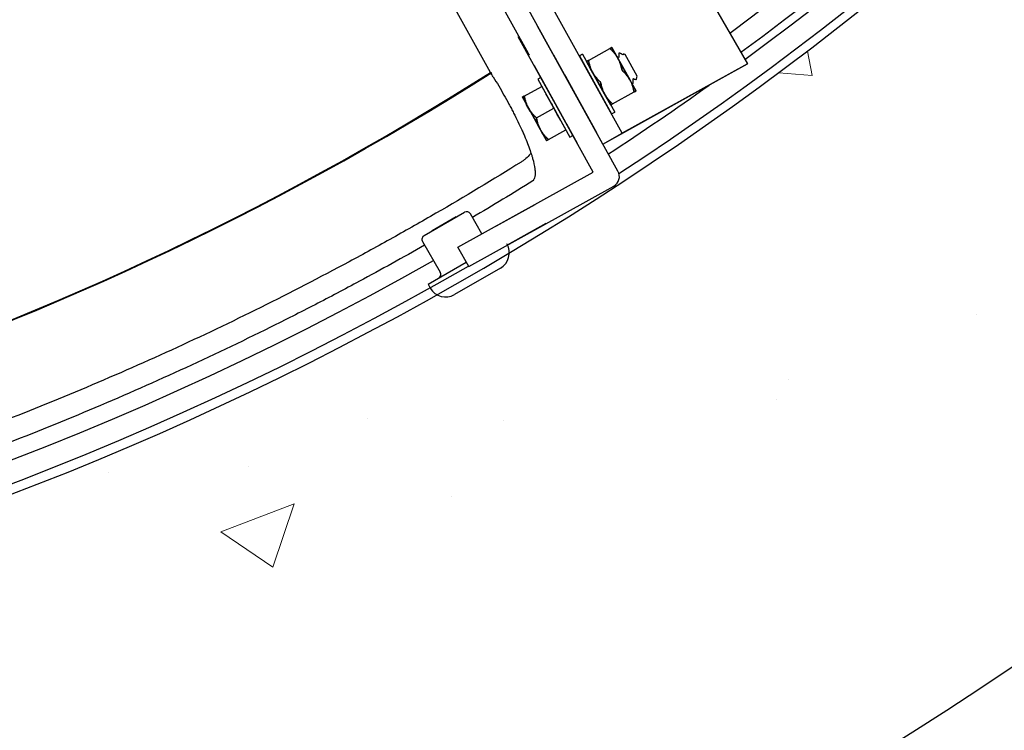
# Model space of a CAD drawing. Extents: x 10213 to 33304, y 19070 to 33214.
# Drawn here: x 13900 to 14183, y 24572 to 24777 of the extents above; entities that cross this region are included whole.
import ezdxf

# ---------------------------------------------------------------- set-up
doc = ezdxf.new("R2010")
doc.units = 0
doc.header["$LTSCALE"] = 150
doc.header["$MEASUREMENT"] = 0
doc.layers.get('0').update_dxf_attribs({"linetype": 'CONTINUOUS'})
doc.layers.add('CCP-Text', color=52, linetype='CONTINUOUS', lineweight=25)
doc.layers.add('HATCH', color=8, linetype='CONTINUOUS', lineweight=9)
doc.styles.add('SWISSL', font='swissl.ttf')
doc.dimstyles.get("Standard").update_dxf_attribs({"dimscale": 25, "dimtxt": 2.5, "dimasz": 3, "dimexe": 0.6, "dimexo": 1.5, "dimgap": 1, "dimtad": 0, "dimtih": 1, "dimtoh": 1, "dimdec": 4, "dimrnd": 1, "dimzin": 12, "dimdsep": 46, "dimtxsty": 'SWISSL', "dimcen": 0.09, "dimclrt": 256, "dimadec": 0, "dimazin": 0, "dimtfac": 1, "dimtdec": 4, "dimtofl": 0, "dimtmove": 0, "dimatfit": 3, "dimfxl": 1, "dimtolj": 1, "dimtzin": 0, "dimarcsym": 0})

# ---------------------------------------------------------------- blocks, each defined once
blk = doc.blocks.new('*X39')
at = {"color": 0}
for p, q in [((5366.93, 5271.49), (5366.93, 5271.49)), ((5298.38, 5224.14), (5291.34, 5222.84)), ((5297.55, 5214.6), (5298.38, 5224.13)), ((5385.8, 5217.44), (5385.8, 5217.44)), ((5391.34, 5213.83), (5391.34, 5213.83)), ((5397.37, 5135.54), (5397.37, 5135.54)), ((5419.33, 5120.55), (5419.33, 5120.55)), ((5396.96, 5096.53), (5396.96, 5096.53)), ((5429.45, 5054.33), (5421.38, 5075.33)), ((5439.51, 5069.26), (5421.39, 5075.34)), ((5429.45, 5054.33), (5439.51, 5069.25)), ((5410.54, 5062.3), (5410.54, 5062.3)), ((5412.32, 5021.92), (5412.32, 5021.92))]:
    blk.add_line(p, q, dxfattribs=at)

msp = doc.modelspace()

# ---------------------------------------------------------------- linework, layer by layer
at = {"color": 7, "linetype": 'Continuous', "lineweight": 25}
for p, q in [((14035.3, 24761.38), (13629.62, 25494.92)), ((13643.44, 25494.92), (14046.08, 24766.88)), ((14067.61, 24740.81), (13649.6, 25494.92)), ((14073.16, 24743.89), (13656.86, 25494.92)), ((13687.04, 25494.92), (14109.12, 24763.82)), ((14067.61, 24740.81), (13796.69, 25229.54)), ((14071.92, 24733.03), (14048.83, 24774.68)), ((14064.82, 24732.73), (14043.27, 24771.61)), ((14056.52, 24760.8), (14053.46, 24766.33)), ((14056.52, 24760.8), (14053.46, 24766.33)), ((14061.73, 24766.59), (14060.85, 24766.1)), ((14061.73, 24766.59), (14060.85, 24766.1)), ((14061.73, 24766.59), (14070.97, 24749.93)), ((14061.73, 24766.59), (14070.97, 24749.93)), ((14063.45, 24764.82), (14069.62, 24768.24)), ((14071.91, 24765.43), (14070.18, 24768.55)), ((14070.18, 24768.55), (14071.91, 24765.43)), ((14070.18, 24768.55), (14071.91, 24765.43)), ((14071.91, 24765.43), (14070.18, 24768.55)), ((14075.95, 24758.14), (14071.33, 24766.47)), ((14075.95, 24758.14), (14071.33, 24766.47)), ((14072.33, 24767.02), (14072.16, 24766.93)), ((14072.33, 24767.02), (14072.16, 24766.93)), ((14073.53, 24766.51), (14073.35, 24766.41)), ((14073.53, 24766.51), (14073.35, 24766.41)), ((14073.52, 24766.65), (14073.51, 24766.47)), ((14073.52, 24766.65), (14073.51, 24766.47)), ((14073.95, 24766.56), (14073.54, 24766.68)), ((14073.95, 24766.56), (14073.54, 24766.68)), ((14077.41, 24760.31), (14073.95, 24766.56)), ((14077.41, 24760.31), (14073.95, 24766.56)), ((14060.85, 24766.1), (14070.08, 24749.44)), ((14060.85, 24766.1), (14070.08, 24749.44)), ((14064.62, 24761.39), (14062.89, 24764.51)), ((14062.89, 24764.51), (14064.62, 24761.39)), ((14062.89, 24764.51), (14064.62, 24761.39)), ((14064.62, 24761.39), (14062.89, 24764.51)), ((14075.37, 24759.18), (14071.91, 24765.43)), ((14071.91, 24765.43), (14075.37, 24759.18)), ((14071.91, 24765.43), (14075.37, 24759.18)), ((14075.37, 24759.18), (14071.91, 24765.43)), ((14072.14, 24765.74), (14071.96, 24765.64)), ((14072.14, 24765.74), (14071.96, 24765.64)), ((14109.12, 24763.82), (14073.16, 24743.89)), ((14103.56, 24760.74), (14109.12, 24763.82)), ((14050.97, 24757.72), (14047.91, 24763.25)), ((14050.97, 24757.72), (14047.91, 24763.25)), ((14056.52, 24760.8), (14062.68, 24749.69)), ((14062.39, 24763.32), (14068.54, 24752.22)), ((14062.39, 24763.32), (14068.54, 24752.22)), ((14062.96, 24762.28), (14067.96, 24753.26)), ((14062.96, 24762.28), (14067.96, 24753.26)), ((14063.85, 24762.77), (14068.85, 24753.75)), ((14063.85, 24762.77), (14068.85, 24753.75)), ((14064.72, 24761.21), (14064.04, 24762.43)), ((14064.04, 24762.43), (14068.66, 24754.1)), ((14064.72, 24761.21), (14064.04, 24762.43)), ((14064.04, 24762.43), (14068.66, 24754.1)), ((14068.08, 24755.14), (14064.62, 24761.39)), ((14064.62, 24761.39), (14068.08, 24755.14)), ((14068.08, 24755.14), (14064.62, 24761.39)), ((14064.62, 24761.39), (14068.08, 24755.14)), ((14067.61, 24740.81), (14103.56, 24760.74)), ((14075.27, 24759.36), (14073.64, 24762.3)), ((14075.27, 24759.36), (14073.64, 24762.3)), ((14049.74, 24759.94), (14048.85, 24759.45)), ((14049.74, 24759.94), (14048.85, 24759.45)), ((14048.85, 24759.45), (14058.08, 24742.79)), ((14048.85, 24759.45), (14058.08, 24742.79)), ((14049.74, 24759.94), (14058.97, 24743.28)), ((14049.74, 24759.94), (14058.97, 24743.28)), ((14057.13, 24746.61), (14050.97, 24757.72)), ((14056.83, 24760.25), (14062.99, 24749.14)), ((14056.83, 24760.25), (14062.99, 24749.14)), ((14077.11, 24756.06), (14075.37, 24759.18)), ((14077.11, 24756.06), (14075.37, 24759.18)), ((14077.11, 24756.06), (14075.37, 24759.18)), ((14077.11, 24756.06), (14075.37, 24759.18)), ((14075.95, 24758.14), (14076.26, 24758.31)), ((14076.08, 24758.21), (14076.26, 24758.31)), ((14076.28, 24759.5), (14076.45, 24759.59)), ((14076.28, 24759.5), (14076.45, 24759.59)), ((14077.1, 24759.21), (14077.41, 24760.31)), ((14077.1, 24759.21), (14077.41, 24760.31)), ((14045.01, 24754.6), (14050, 24757.37)), ((14050, 24757.37), (14053.47, 24751.12)), ((14050.97, 24755.63), (14055.97, 24746.61)), ((14050.97, 24755.63), (14055.97, 24746.61)), ((14051.86, 24756.12), (14056.86, 24747.1)), ((14051.86, 24756.12), (14056.86, 24747.1)), ((14069.82, 24752.01), (14068.08, 24755.14)), ((14068.08, 24755.14), (14069.82, 24752.01)), ((14068.08, 24755.14), (14069.82, 24752.01)), ((14069.82, 24752.01), (14068.08, 24755.14)), ((14070.37, 24752.32), (14076.55, 24755.75)), ((14044.45, 24754.29), (14046.18, 24751.17)), ((14046.18, 24751.17), (14044.45, 24754.29)), ((14046.18, 24751.17), (14044.45, 24754.29)), ((14044.45, 24754.29), (14046.18, 24751.17)), ((14045.66, 24752.11), (14045.5, 24752.39)), ((14045.66, 24752.11), (14045.5, 24752.39)), ((14045.66, 24752.11), (14045.5, 24752.39)), ((14045.66, 24752.11), (14045.5, 24752.39)), ((14045.55, 24752.3), (14046.57, 24750.46)), ((14046.68, 24750.27), (14045.66, 24752.11)), ((14053.47, 24751.12), (14051.83, 24754.07)), ((14053.47, 24751.12), (14051.83, 24754.07)), ((14046.18, 24751.17), (14049.65, 24744.92)), ((14049.65, 24744.92), (14046.18, 24751.17)), ((14049.65, 24744.92), (14046.18, 24751.17)), ((14046.18, 24751.17), (14049.65, 24744.92)), ((14046.57, 24750.46), (14046.73, 24750.18)), ((14046.57, 24750.46), (14046.73, 24750.18)), ((14046.57, 24750.46), (14046.73, 24750.18)), ((14046.57, 24750.46), (14046.73, 24750.18)), ((14048.47, 24748.35), (14053.47, 24751.12)), ((14053.47, 24751.12), (14056.93, 24744.87)), ((14062.68, 24749.69), (14065.75, 24744.16)), ((14062.68, 24749.69), (14065.75, 24744.16)), ((14070.08, 24749.44), (14070.97, 24749.93)), ((14070.08, 24749.44), (14070.97, 24749.93)), ((14048.02, 24747.85), (14047.81, 24748.23)), ((14047.81, 24748.23), (14048.02, 24747.85)), ((14048.02, 24747.85), (14047.81, 24748.23)), ((14047.81, 24748.23), (14048.02, 24747.85)), ((14048.02, 24747.85), (14047.81, 24748.23)), ((14047.81, 24748.23), (14048.02, 24747.85)), ((14047.81, 24748.23), (14048.02, 24747.85)), ((14048.02, 24747.85), (14047.81, 24748.23)), ((14057.13, 24746.61), (14060.19, 24741.08)), ((14057.13, 24746.61), (14060.19, 24741.08)), ((14049.26, 24745.62), (14049.1, 24745.9)), ((14049.26, 24745.62), (14049.1, 24745.9)), ((14049.26, 24745.62), (14049.1, 24745.9)), ((14049.26, 24745.62), (14049.1, 24745.9)), ((14049.15, 24745.81), (14050.17, 24743.97)), ((14050.28, 24743.78), (14049.26, 24745.62)), ((14051.38, 24741.79), (14049.65, 24744.92)), ((14049.65, 24744.92), (14051.38, 24741.79)), ((14051.38, 24741.79), (14049.65, 24744.92)), ((14049.65, 24744.92), (14051.38, 24741.79)), ((14050.17, 24743.97), (14050.33, 24743.69)), ((14050.17, 24743.97), (14050.33, 24743.69)), ((14050.17, 24743.97), (14050.33, 24743.69)), ((14050.17, 24743.97), (14050.33, 24743.69)), ((14051.94, 24742.1), (14056.93, 24744.87)), ((14067.61, 24740.81), (14073.16, 24743.89)), ((14058.09, 24742.79), (14058.97, 24743.28)), ((14058.09, 24742.79), (14058.97, 24743.28)), ((14025.95, 24711.18), (14064.82, 24732.73)), ((14029.03, 24705.62), (14070.68, 24728.71)), ((14016.25, 24714.54), (14027.8, 24721.21)), ((14037.05, 24717.34), (14048.16, 24723.49)), ((14037.05, 24717.34), (14048.16, 24723.49)), ((14025.46, 24719.86), (14018.59, 24715.89)), ((14032.85, 24715), (14029.53, 24720.74)), ((14051.24, 24717.94), (14040.13, 24711.78)), ((14051.24, 24717.94), (14040.13, 24711.78)), ((14015.78, 24712.8), (14020.86, 24704)), ((14029.03, 24705.62), (14025.95, 24711.18)), ((14017.37, 24700.52), (14028.34, 24706.86)), ((14038.15, 24705.18), (14024.95, 24697.56)), ((14034.99, 24703.36), (14028.11, 24699.39)), ((14017.37, 24700.52), (14018.01, 24699.42))]:
    msp.add_line(p, q, dxfattribs=at)
at = {"ltscale": 50}
msp.add_lwpolyline([(12498.67, 25291.92), (12680.46, 25291.92, 0.797928), (14463.83, 25291.92), (14645.62, 25291.92, -0.828618)], format="xyb", close=True, dxfattribs=at)
at = {"color": 7, "linetype": 'Continuous', "lineweight": 25}
for centre, radius, start, end in [((13573.4, 25494.92), 911.23, 60.79857, 299.99641), ((13573.4, 25494.92), 904.87, 57.17927, 299.4974), ((13573.4, 25494.92), 904.87, 306.2429, 338.71647), ((13573.4, 25494.92), 911.23, 303.18877, 338.7172), ((13573.4, 25494.92), 896.19, 306.30361, 337.89082), ((13573.4, 25494.92), 902.54, 306.2591, 337.89082), ((13573.4, 25494.92), 904.87, 303.2238, 305.44167), ((14069.14, 24731.49), 3.18, 299, 29), ((14069.14, 24731.49), 3.18, 299, 29), ((14028.43, 24720.11), 1.27, 30, 120), ((14016.88, 24713.44), 1.27, 120, 210), ((14035.61, 24709.58), 5.08, 300, 30), ((14019.76, 24703.37), 1.27, 300, 30), ((14022.41, 24701.96), 5.08, 210, 300)]:
    msp.add_arc(centre, radius, start, end, dxfattribs=at)
for centre, start_param in [((13569.31, 25494.92), 4.255393), ((13569.72, 25494.92), 4.255178)]:
    msp.add_ellipse(centre, major_axis=(869.04, 0), ratio=0.999997, start_param=start_param, end_param=5.278336, dxfattribs=at)
for points in [[(14046.08, 24766.88), (14046.17, 24766.71), (14046.27, 24766.54), (14046.37, 24766.37)], [(14072, 24765.63), (14071.9, 24765.69), (14071.8, 24765.75), (14071.7, 24765.81)], [(14072, 24765.63), (14071.9, 24765.69), (14071.8, 24765.75), (14071.7, 24765.81)], [(14036.07, 24760.12), (14035.81, 24760.54), (14035.55, 24760.96), (14035.3, 24761.38)], [(14047.48, 24730.25), (14041.73, 24726.67), (14035.95, 24723.16), (14030.13, 24719.71)]]:
    msp.add_open_spline(points, degree=3, dxfattribs=at)
for points, knots in [([(14069.62, 24768.24), (14069.68, 24768.28), (14069.81, 24768.34), (14069.96, 24768.43), (14070.07, 24768.49), (14070.14, 24768.53), (14070.17, 24768.55), (14070.18, 24768.55), (14070.18, 24768.55)], [0, 0, 0, 0, 0.189643, 0.379267, 0.57072, 0.762153, 0.880983, 1, 1, 1, 1]), ([(14070.18, 24768.55), (14070.17, 24768.55), (14070.16, 24768.54), (14070.09, 24768.5), (14069.98, 24768.44), (14069.83, 24768.36), (14069.69, 24768.28), (14069.62, 24768.24)], [0, 0, 0, 0, 0.193531, 0.387861, 0.584346, 0.781421, 1, 1, 1, 1]), ([(14070.18, 24768.55), (14070.17, 24768.55), (14070.16, 24768.54), (14070.09, 24768.5), (14069.98, 24768.44), (14069.83, 24768.36), (14069.69, 24768.28), (14069.62, 24768.24)], [0, 0, 0, 0, 0.193531, 0.387861, 0.584346, 0.781421, 1, 1, 1, 1]), ([(14069.62, 24768.24), (14069.68, 24768.28), (14069.81, 24768.34), (14069.96, 24768.43), (14070.07, 24768.49), (14070.14, 24768.53), (14070.17, 24768.55), (14070.18, 24768.55), (14070.18, 24768.55)], [0, 0, 0, 0, 0.189462, 0.379266, 0.570407, 0.762153, 0.880983, 1, 1, 1, 1]), ([(14071.91, 24765.43), (14071.87, 24765.5), (14071.69, 24765.82), (14071.34, 24766.35), (14070.82, 24767.02), (14070.25, 24767.65), (14069.83, 24768.04), (14069.62, 24768.24)], [0, 0, 0, 0, 0.070047, 0.299806, 0.530827, 0.765023, 1, 1, 1, 1]), ([(14069.62, 24768.24), (14069.84, 24768.03), (14070.28, 24767.62), (14070.78, 24767.05), (14071.16, 24766.58), (14071.43, 24766.21), (14071.68, 24765.83), (14071.83, 24765.56), (14071.91, 24765.43)], [0, 0, 0, 0, 0.247243, 0.495311, 0.621079, 0.746844, 0.873423, 1, 1, 1, 1]), ([(14071.91, 24765.43), (14071.87, 24765.5), (14071.69, 24765.82), (14071.34, 24766.35), (14070.82, 24767.02), (14070.25, 24767.65), (14069.83, 24768.04), (14069.62, 24768.24)], [0, 0, 0, 0, 0.070047, 0.299806, 0.530827, 0.765023, 1, 1, 1, 1]), ([(14069.62, 24768.24), (14069.84, 24768.03), (14070.28, 24767.62), (14070.78, 24767.05), (14071.16, 24766.58), (14071.43, 24766.21), (14071.68, 24765.83), (14071.83, 24765.56), (14071.91, 24765.43)], [0, 0, 0, 0, 0.247243, 0.495311, 0.621079, 0.746844, 0.873423, 1, 1, 1, 1]), ([(14072.15, 24766.9), (14072.15, 24766.7), (14072.14, 24766.3), (14072.13, 24765.9), (14072.13, 24765.7)], [0, 0, 0, 0, 0.500232, 1, 1, 1, 1]), ([(14072.15, 24766.9), (14072.15, 24766.7), (14072.14, 24766.3), (14072.13, 24765.9), (14072.13, 24765.7)], [0, 0, 0, 0, 0.500232, 1, 1, 1, 1]), ([(14073.39, 24766.4), (14073.22, 24766.5), (14072.9, 24766.7), (14072.57, 24766.89), (14072.42, 24766.98)], [0, 0, 0, 0, 0.530794, 1, 1, 1, 1]), ([(14073.39, 24766.4), (14073.22, 24766.5), (14072.9, 24766.7), (14072.57, 24766.89), (14072.42, 24766.98)], [0, 0, 0, 0, 0.530794, 1, 1, 1, 1]), ([(14062.89, 24764.51), (14062.89, 24764.51), (14062.9, 24764.52), (14062.97, 24764.56), (14063.09, 24764.62), (14063.24, 24764.71), (14063.38, 24764.78), (14063.45, 24764.82)], [0, 0, 0, 0, 0.193531, 0.387861, 0.584346, 0.781421, 1, 1, 1, 1]), ([(14063.45, 24764.82), (14063.39, 24764.79), (14063.26, 24764.72), (14063.11, 24764.63), (14062.99, 24764.57), (14062.93, 24764.53), (14062.89, 24764.51), (14062.89, 24764.51), (14062.89, 24764.51)], [0, 0, 0, 0, 0.189643, 0.379267, 0.57072, 0.762153, 0.880983, 1, 1, 1, 1]), ([(14063.45, 24764.82), (14063.39, 24764.79), (14063.26, 24764.72), (14063.11, 24764.63), (14062.99, 24764.57), (14062.93, 24764.53), (14062.89, 24764.51), (14062.89, 24764.51), (14062.89, 24764.51)], [0, 0, 0, 0, 0.189462, 0.379266, 0.570407, 0.762153, 0.880983, 1, 1, 1, 1]), ([(14062.89, 24764.51), (14062.89, 24764.51), (14062.9, 24764.52), (14062.97, 24764.56), (14063.09, 24764.62), (14063.24, 24764.71), (14063.38, 24764.78), (14063.45, 24764.82)], [0, 0, 0, 0, 0.193531, 0.387861, 0.584346, 0.781421, 1, 1, 1, 1]), ([(14064.62, 24761.39), (14064.58, 24761.46), (14064.41, 24761.78), (14064.14, 24762.36), (14063.85, 24763.16), (14063.62, 24763.98), (14063.5, 24764.54), (14063.45, 24764.82)], [0, 0, 0, 0, 0.070047, 0.299806, 0.530827, 0.765023, 1, 1, 1, 1]), ([(14063.45, 24764.82), (14063.51, 24764.52), (14063.63, 24763.93), (14063.84, 24763.2), (14064.04, 24762.63), (14064.21, 24762.21), (14064.4, 24761.79), (14064.55, 24761.52), (14064.62, 24761.39)], [0, 0, 0, 0, 0.247243, 0.495311, 0.621079, 0.746844, 0.873423, 1, 1, 1, 1]), ([(14064.62, 24761.39), (14064.58, 24761.46), (14064.41, 24761.78), (14064.14, 24762.36), (14063.85, 24763.16), (14063.62, 24763.98), (14063.5, 24764.54), (14063.45, 24764.82)], [0, 0, 0, 0, 0.070047, 0.299806, 0.530827, 0.765023, 1, 1, 1, 1]), ([(14063.45, 24764.82), (14063.51, 24764.52), (14063.63, 24763.93), (14063.84, 24763.2), (14064.04, 24762.63), (14064.21, 24762.21), (14064.4, 24761.79), (14064.55, 24761.52), (14064.62, 24761.39)], [0, 0, 0, 0, 0.247243, 0.495311, 0.621079, 0.746844, 0.873423, 1, 1, 1, 1]), ([(14073.08, 24761.99), (14073.04, 24762.22), (14072.96, 24762.63), (14072.81, 24763.21), (14072.65, 24763.72), (14072.49, 24764.18), (14072.32, 24764.61), (14072.13, 24765.02), (14071.98, 24765.29), (14071.91, 24765.43)], [0, 0, 0, 0, 0.185451, 0.340747, 0.496033, 0.621546, 0.747055, 0.873528, 1, 1, 1, 1]), ([(14071.91, 24765.43), (14071.95, 24765.35), (14072.06, 24765.16), (14072.28, 24764.71), (14072.52, 24764.12), (14072.74, 24763.45), (14072.93, 24762.77), (14073.03, 24762.28), (14073.08, 24761.99)], [0, 0, 0, 0, 0.070044, 0.184855, 0.415246, 0.590132, 0.765034, 1, 1, 1, 1]), ([(14073.08, 24761.99), (14073.04, 24762.22), (14072.96, 24762.63), (14072.81, 24763.21), (14072.65, 24763.72), (14072.49, 24764.18), (14072.32, 24764.61), (14072.13, 24765.02), (14071.98, 24765.29), (14071.91, 24765.43)], [0, 0, 0, 0, 0.185451, 0.340747, 0.496033, 0.621546, 0.747055, 0.873528, 1, 1, 1, 1]), ([(14071.91, 24765.43), (14071.95, 24765.35), (14072.06, 24765.16), (14072.28, 24764.71), (14072.52, 24764.12), (14072.74, 24763.45), (14072.93, 24762.77), (14073.03, 24762.28), (14073.08, 24761.99)], [0, 0, 0, 0, 0.070044, 0.184855, 0.415246, 0.590132, 0.765034, 1, 1, 1, 1]), ([(14066.91, 24758.57), (14066.75, 24758.73), (14066.44, 24759.01), (14066.02, 24759.45), (14065.68, 24759.85), (14065.37, 24760.24), (14065.1, 24760.61), (14064.85, 24760.99), (14064.7, 24761.25), (14064.62, 24761.39)], [0, 0, 0, 0, 0.185451, 0.340747, 0.496033, 0.621546, 0.747055, 0.873528, 1, 1, 1, 1]), ([(14064.62, 24761.39), (14064.66, 24761.31), (14064.77, 24761.12), (14065.04, 24760.69), (14065.4, 24760.18), (14065.86, 24759.64), (14066.34, 24759.11), (14066.7, 24758.77), (14066.91, 24758.57)], [0, 0, 0, 0, 0.070044, 0.184855, 0.415246, 0.590132, 0.765034, 1, 1, 1, 1]), ([(14066.91, 24758.57), (14066.75, 24758.73), (14066.44, 24759.01), (14066.02, 24759.45), (14065.68, 24759.85), (14065.37, 24760.24), (14065.1, 24760.61), (14064.85, 24760.99), (14064.7, 24761.25), (14064.62, 24761.39)], [0, 0, 0, 0, 0.185451, 0.340747, 0.496033, 0.621546, 0.747055, 0.873528, 1, 1, 1, 1]), ([(14064.62, 24761.39), (14064.66, 24761.31), (14064.77, 24761.12), (14065.04, 24760.69), (14065.4, 24760.18), (14065.86, 24759.64), (14066.34, 24759.11), (14066.7, 24758.77), (14066.91, 24758.57)], [0, 0, 0, 0, 0.070044, 0.184855, 0.415246, 0.590132, 0.765034, 1, 1, 1, 1]), ([(14073.08, 24761.99), (14073.25, 24761.84), (14073.55, 24761.55), (14073.97, 24761.12), (14074.32, 24760.72), (14074.63, 24760.33), (14074.89, 24759.96), (14075.15, 24759.58), (14075.3, 24759.31), (14075.37, 24759.18)], [0, 0, 0, 0, 0.185451, 0.340747, 0.496033, 0.621546, 0.747055, 0.873528, 1, 1, 1, 1]), ([(14075.37, 24759.18), (14075.33, 24759.25), (14075.22, 24759.45), (14074.96, 24759.87), (14074.59, 24760.39), (14074.14, 24760.93), (14073.66, 24761.45), (14073.29, 24761.8), (14073.08, 24761.99)], [0, 0, 0, 0, 0.070044, 0.184855, 0.415246, 0.590132, 0.765034, 1, 1, 1, 1]), ([(14073.08, 24761.99), (14073.25, 24761.84), (14073.55, 24761.55), (14073.97, 24761.12), (14074.32, 24760.72), (14074.63, 24760.33), (14074.89, 24759.96), (14075.15, 24759.58), (14075.3, 24759.31), (14075.37, 24759.18)], [0, 0, 0, 0, 0.185451, 0.340747, 0.496033, 0.621546, 0.747055, 0.873528, 1, 1, 1, 1]), ([(14075.37, 24759.18), (14075.33, 24759.25), (14075.22, 24759.45), (14074.96, 24759.87), (14074.59, 24760.39), (14074.14, 24760.93), (14073.66, 24761.45), (14073.29, 24761.8), (14073.08, 24761.99)], [0, 0, 0, 0, 0.070044, 0.184855, 0.415246, 0.590132, 0.765034, 1, 1, 1, 1]), ([(14036.07, 24760.12), (14037.15, 24758.36), (14038.18, 24756.61), (14039.66, 24754), (14040.14, 24753.14), (14040.84, 24751.84), (14041.07, 24751.41), (14041.52, 24750.55), (14041.74, 24750.13), (14042.81, 24748.03), (14043.59, 24746.41), (14044.47, 24744.47), (14044.64, 24744.08), (14044.97, 24743.32), (14045.13, 24742.95), (14045.59, 24741.85), (14046.15, 24740.44), (14046.62, 24739.13), (14046.94, 24738.18), (14047.04, 24737.87), (14047.22, 24737.27), (14047.31, 24736.98), (14047.71, 24735.56), (14047.92, 24734.56), (14048.06, 24733.48), (14048.09, 24733.27), (14048.12, 24732.87), (14048.13, 24732.67), (14048.13, 24732.13), (14048.11, 24731.8), (14048.02, 24731.23), (14047.95, 24730.98), (14047.8, 24730.66), (14047.75, 24730.56), (14047.65, 24730.44), (14047.61, 24730.37), (14047.55, 24730.32), (14047.52, 24730.28), (14047.5, 24730.27), (14047.48, 24730.25)], [0, 0, 0, 0, 0.125, 0.125, 0.1875, 0.1875, 0.21875, 0.21875, 0.25, 0.25, 0.375, 0.375, 0.40625, 0.40625, 0.4375, 0.4375, 0.5, 0.5625, 0.5625, 0.59375, 0.59375, 0.625, 0.625, 0.75, 0.75, 0.78125, 0.78125, 0.8125, 0.8125, 0.875, 0.875, 0.9375, 0.9375, 0.96875, 0.96875, 0.984375, 0.992188, 0.992188, 1, 1, 1, 1]), ([(14066.91, 24758.57), (14066.95, 24758.35), (14067.04, 24757.94), (14067.19, 24757.36), (14067.34, 24756.85), (14067.5, 24756.38), (14067.68, 24755.96), (14067.87, 24755.54), (14068.01, 24755.27), (14068.08, 24755.14)], [0, 0, 0, 0, 0.185451, 0.340747, 0.496033, 0.621546, 0.747055, 0.873528, 1, 1, 1, 1]), ([(14068.08, 24755.14), (14068.04, 24755.21), (14067.94, 24755.41), (14067.72, 24755.86), (14067.48, 24756.44), (14067.25, 24757.11), (14067.07, 24757.8), (14066.97, 24758.29), (14066.91, 24758.57)], [0, 0, 0, 0, 0.070044, 0.184855, 0.415246, 0.590132, 0.765034, 1, 1, 1, 1]), ([(14066.91, 24758.57), (14066.95, 24758.35), (14067.04, 24757.94), (14067.19, 24757.36), (14067.34, 24756.85), (14067.5, 24756.38), (14067.68, 24755.96), (14067.87, 24755.54), (14068.01, 24755.27), (14068.08, 24755.14)], [0, 0, 0, 0, 0.185451, 0.340747, 0.496033, 0.621546, 0.747055, 0.873528, 1, 1, 1, 1]), ([(14068.08, 24755.14), (14068.04, 24755.21), (14067.94, 24755.41), (14067.72, 24755.86), (14067.48, 24756.44), (14067.25, 24757.11), (14067.07, 24757.8), (14066.97, 24758.29), (14066.91, 24758.57)], [0, 0, 0, 0, 0.070044, 0.184855, 0.415246, 0.590132, 0.765034, 1, 1, 1, 1]), ([(14075.37, 24759.18), (14075.41, 24759.1), (14075.59, 24758.79), (14075.86, 24758.2), (14076.14, 24757.41), (14076.38, 24756.59), (14076.49, 24756.03), (14076.55, 24755.75)], [0, 0, 0, 0, 0.070047, 0.299806, 0.530827, 0.765023, 1, 1, 1, 1]), ([(14076.55, 24755.75), (14076.49, 24756.04), (14076.37, 24756.64), (14076.16, 24757.36), (14075.95, 24757.93), (14075.78, 24758.36), (14075.59, 24758.77), (14075.45, 24759.04), (14075.37, 24759.18)], [0, 0, 0, 0, 0.247243, 0.495311, 0.621079, 0.746844, 0.873423, 1, 1, 1, 1]), ([(14075.37, 24759.18), (14075.41, 24759.1), (14075.59, 24758.79), (14075.86, 24758.2), (14076.14, 24757.41), (14076.38, 24756.59), (14076.49, 24756.03), (14076.55, 24755.75)], [0, 0, 0, 0, 0.070047, 0.299806, 0.530827, 0.765023, 1, 1, 1, 1]), ([(14076.55, 24755.75), (14076.49, 24756.04), (14076.37, 24756.64), (14076.16, 24757.36), (14075.95, 24757.93), (14075.78, 24758.36), (14075.59, 24758.77), (14075.45, 24759.04), (14075.37, 24759.18)], [0, 0, 0, 0, 0.247243, 0.495311, 0.621079, 0.746844, 0.873423, 1, 1, 1, 1]), ([(14076.27, 24758.33), (14076.27, 24758.53), (14076.28, 24758.93), (14076.29, 24759.33), (14076.29, 24759.53)], [0, 0, 0, 0, 0.500253, 1, 1, 1, 1]), ([(14076.27, 24758.33), (14076.27, 24758.53), (14076.28, 24758.93), (14076.29, 24759.33), (14076.29, 24759.53)], [0, 0, 0, 0, 0.500253, 1, 1, 1, 1]), ([(14076.41, 24759.6), (14076.59, 24759.5), (14076.81, 24759.37), (14077.03, 24759.23), (14077.08, 24759.2)], [0, 0, 0, 0, 0.774099, 1, 1, 1, 1]), ([(14076.41, 24759.6), (14076.59, 24759.5), (14076.81, 24759.37), (14077.03, 24759.23), (14077.08, 24759.2)], [0, 0, 0, 0, 0.774063, 1, 1, 1, 1]), ([(14051.83, 24754.07), (14051.77, 24754.18), (14051.64, 24754.41), (14051.51, 24754.65), (14051.41, 24754.83), (14051.35, 24754.94), (14051.32, 24755), (14051.31, 24755.01), (14051.33, 24754.97), (14051.38, 24754.88), (14051.46, 24754.73), (14051.57, 24754.55), (14051.69, 24754.32), (14051.84, 24754.05), (14052.01, 24753.76), (14052.19, 24753.43), (14052.38, 24753.08), (14052.59, 24752.71), (14052.84, 24752.25), (14053.13, 24751.72), (14053.36, 24751.32), (14053.47, 24751.12)], [0, 0, 0, 0, 0.063692, 0.127383, 0.178497, 0.229775, 0.280889, 0.331979, 0.38323, 0.434289, 0.483556, 0.532994, 0.582261, 0.629475, 0.676835, 0.724029, 0.770506, 0.817152, 0.863628, 0.931814, 1, 1, 1, 1]), ([(14051.83, 24754.07), (14051.77, 24754.18), (14051.65, 24754.41), (14051.52, 24754.63), (14051.44, 24754.78), (14051.38, 24754.88), (14051.34, 24754.95), (14051.32, 24754.99), (14051.31, 24755.01), (14051.32, 24754.99), (14051.35, 24754.95), (14051.39, 24754.87), (14051.44, 24754.77), (14051.51, 24754.65), (14051.6, 24754.49), (14051.73, 24754.26), (14051.88, 24753.99), (14052.05, 24753.68), (14052.23, 24753.35), (14052.43, 24752.99), (14052.64, 24752.61), (14052.86, 24752.22), (14053.08, 24751.83), (14053.3, 24751.42), (14053.41, 24751.22), (14053.47, 24751.12)], [0, 0, 0, 0, 0.063056, 0.127365, 0.165063, 0.203024, 0.241814, 0.280889, 0.31853, 0.356433, 0.395205, 0.434309, 0.470593, 0.507151, 0.544577, 0.582304, 0.652101, 0.687922, 0.724018, 0.792612, 0.827942, 0.863573, 0.930678, 0.965199, 1, 1, 1, 1]), ([(14068.08, 24755.14), (14068.13, 24755.07), (14068.3, 24754.75), (14068.66, 24754.21), (14069.18, 24753.55), (14069.75, 24752.92), (14070.17, 24752.52), (14070.37, 24752.32)], [0, 0, 0, 0, 0.070047, 0.299806, 0.530827, 0.765023, 1, 1, 1, 1]), ([(14070.37, 24752.32), (14070.15, 24752.53), (14069.71, 24752.95), (14069.21, 24753.51), (14068.83, 24753.99), (14068.56, 24754.36), (14068.31, 24754.74), (14068.16, 24755.01), (14068.08, 24755.14)], [0, 0, 0, 0, 0.247243, 0.495311, 0.621079, 0.746844, 0.873423, 1, 1, 1, 1]), ([(14068.08, 24755.14), (14068.13, 24755.07), (14068.3, 24754.75), (14068.66, 24754.21), (14069.18, 24753.55), (14069.75, 24752.92), (14070.17, 24752.52), (14070.37, 24752.32)], [0, 0, 0, 0, 0.070047, 0.299806, 0.530827, 0.765023, 1, 1, 1, 1]), ([(14070.37, 24752.32), (14070.15, 24752.53), (14069.71, 24752.95), (14069.21, 24753.51), (14068.83, 24753.99), (14068.56, 24754.36), (14068.31, 24754.74), (14068.16, 24755.01), (14068.08, 24755.14)], [0, 0, 0, 0, 0.247243, 0.495311, 0.621079, 0.746844, 0.873423, 1, 1, 1, 1]), ([(14076.55, 24755.75), (14076.62, 24755.79), (14076.75, 24755.86), (14076.91, 24755.94), (14077.02, 24756.01), (14077.09, 24756.05), (14077.1, 24756.05), (14077.11, 24756.06)], [0, 0, 0, 0, 0.218579, 0.412388, 0.606712, 0.802955, 1, 1, 1, 1]), ([(14077.11, 24756.06), (14077.1, 24756.05), (14077.1, 24756.05), (14077.07, 24756.03), (14077, 24756), (14076.88, 24755.93), (14076.73, 24755.85), (14076.61, 24755.78), (14076.55, 24755.75)], [0, 0, 0, 0, 0.118829, 0.237847, 0.427333, 0.616839, 0.80841, 1, 1, 1, 1]), ([(14076.55, 24755.75), (14076.62, 24755.79), (14076.75, 24755.86), (14076.91, 24755.94), (14077.02, 24756.01), (14077.09, 24756.05), (14077.1, 24756.05), (14077.11, 24756.06)], [0, 0, 0, 0, 0.218579, 0.412388, 0.606712, 0.802955, 1, 1, 1, 1]), ([(14077.11, 24756.06), (14077.1, 24756.05), (14077.1, 24756.05), (14077.07, 24756.03), (14077, 24756), (14076.88, 24755.93), (14076.73, 24755.85), (14076.61, 24755.78), (14076.55, 24755.75)], [0, 0, 0, 0, 0.118829, 0.237847, 0.427028, 0.616839, 0.808223, 1, 1, 1, 1]), ([(14045.01, 24754.6), (14044.95, 24754.57), (14044.82, 24754.49), (14044.66, 24754.41), (14044.54, 24754.34), (14044.47, 24754.3), (14044.46, 24754.29), (14044.45, 24754.29)], [0, 0, 0, 0, 0.189432, 0.390385, 0.591894, 0.795501, 1, 1, 1, 1]), ([(14044.45, 24754.29), (14044.46, 24754.29), (14044.47, 24754.3), (14044.55, 24754.34), (14044.66, 24754.41), (14044.82, 24754.49), (14044.94, 24754.56), (14045.01, 24754.6)], [0, 0, 0, 0, 0.214939, 0.409698, 0.605156, 0.802361, 1, 1, 1, 1]), ([(14045.01, 24754.6), (14044.95, 24754.57), (14044.82, 24754.49), (14044.66, 24754.41), (14044.54, 24754.34), (14044.47, 24754.3), (14044.46, 24754.29), (14044.45, 24754.29)], [0, 0, 0, 0, 0.189432, 0.390385, 0.591894, 0.795501, 1, 1, 1, 1]), ([(14044.45, 24754.29), (14044.46, 24754.29), (14044.47, 24754.3), (14044.55, 24754.34), (14044.66, 24754.41), (14044.82, 24754.49), (14044.94, 24754.56), (14045.01, 24754.6)], [0, 0, 0, 0, 0.214939, 0.409698, 0.605156, 0.802361, 1, 1, 1, 1]), ([(14045.01, 24754.6), (14045.07, 24754.3), (14045.19, 24753.71), (14045.44, 24752.84), (14045.76, 24751.98), (14046.04, 24751.44), (14046.18, 24751.17)], [0, 0, 0, 0, 0.247269, 0.495363, 0.746874, 1, 1, 1, 1]), ([(14046.18, 24751.17), (14046.14, 24751.24), (14045.97, 24751.56), (14045.7, 24752.14), (14045.41, 24752.94), (14045.18, 24753.76), (14045.07, 24754.32), (14045.01, 24754.6)], [0, 0, 0, 0, 0.070047, 0.299806, 0.530827, 0.765023, 1, 1, 1, 1]), ([(14046.18, 24751.17), (14046.14, 24751.24), (14045.97, 24751.56), (14045.7, 24752.14), (14045.41, 24752.94), (14045.18, 24753.76), (14045.07, 24754.32), (14045.01, 24754.6)], [0, 0, 0, 0, 0.070047, 0.299806, 0.530827, 0.765023, 1, 1, 1, 1]), ([(14045.01, 24754.6), (14045.07, 24754.3), (14045.19, 24753.71), (14045.44, 24752.84), (14045.76, 24751.98), (14046.04, 24751.44), (14046.18, 24751.17)], [0, 0, 0, 0, 0.247269, 0.495363, 0.746874, 1, 1, 1, 1]), ([(14069.82, 24752.01), (14069.82, 24752.02), (14069.82, 24752.02), (14069.85, 24752.04), (14069.92, 24752.07), (14070.04, 24752.14), (14070.19, 24752.22), (14070.31, 24752.29), (14070.37, 24752.32)], [0, 0, 0, 0, 0.118829, 0.237847, 0.427333, 0.616839, 0.80841, 1, 1, 1, 1]), ([(14070.37, 24752.32), (14070.3, 24752.28), (14070.17, 24752.21), (14070.02, 24752.13), (14069.9, 24752.06), (14069.83, 24752.02), (14069.82, 24752.02), (14069.82, 24752.01)], [0, 0, 0, 0, 0.218579, 0.412388, 0.606712, 0.802955, 1, 1, 1, 1]), ([(14070.37, 24752.32), (14070.3, 24752.28), (14070.17, 24752.21), (14070.02, 24752.13), (14069.9, 24752.06), (14069.83, 24752.02), (14069.82, 24752.02), (14069.82, 24752.01)], [0, 0, 0, 0, 0.218579, 0.412388, 0.606712, 0.802955, 1, 1, 1, 1]), ([(14069.82, 24752.01), (14069.82, 24752.02), (14069.82, 24752.02), (14069.85, 24752.04), (14069.92, 24752.07), (14070.04, 24752.14), (14070.19, 24752.22), (14070.31, 24752.29), (14070.37, 24752.32)], [0, 0, 0, 0, 0.118829, 0.237847, 0.427028, 0.616839, 0.808223, 1, 1, 1, 1]), ([(14046.18, 24751.17), (14046.22, 24751.09), (14046.4, 24750.78), (14046.75, 24750.24), (14047.27, 24749.58), (14047.85, 24748.94), (14048.26, 24748.55), (14048.47, 24748.35)], [0, 0, 0, 0, 0.070047, 0.299806, 0.530827, 0.765023, 1, 1, 1, 1]), ([(14048.47, 24748.35), (14048.25, 24748.56), (14047.81, 24748.98), (14047.21, 24749.65), (14046.65, 24750.38), (14046.34, 24750.9), (14046.18, 24751.17)], [0, 0, 0, 0, 0.247269, 0.495363, 0.746874, 1, 1, 1, 1]), ([(14046.18, 24751.17), (14046.22, 24751.09), (14046.4, 24750.78), (14046.75, 24750.24), (14047.27, 24749.58), (14047.85, 24748.94), (14048.26, 24748.55), (14048.47, 24748.35)], [0, 0, 0, 0, 0.070047, 0.299806, 0.530827, 0.765023, 1, 1, 1, 1]), ([(14048.47, 24748.35), (14048.25, 24748.56), (14047.81, 24748.98), (14047.21, 24749.65), (14046.65, 24750.38), (14046.34, 24750.9), (14046.18, 24751.17)], [0, 0, 0, 0, 0.247269, 0.495363, 0.746874, 1, 1, 1, 1]), ([(14054.75, 24748.81), (14054.82, 24748.67), (14054.98, 24748.39), (14055.17, 24748.05), (14055.32, 24747.79), (14055.41, 24747.61), (14055.46, 24747.53), (14055.45, 24747.54), (14055.4, 24747.64), (14055.28, 24747.84), (14055.12, 24748.14), (14054.9, 24748.53), (14054.64, 24749), (14054.38, 24749.48), (14054.12, 24749.94), (14053.89, 24750.36), (14053.67, 24750.76), (14053.53, 24751.01), (14053.47, 24751.12)], [0, 0, 0, 0, 0.06403, 0.12806, 0.19309, 0.258121, 0.323089, 0.388089, 0.45662, 0.52515, 0.595938, 0.666748, 0.738529, 0.810309, 0.861359, 0.912572, 0.963623, 1, 1, 1, 1]), ([(14053.47, 24751.12), (14053.53, 24751), (14053.7, 24750.71), (14053.96, 24750.23), (14054.25, 24749.72), (14054.52, 24749.23), (14054.67, 24748.95), (14054.75, 24748.81)], [0, 0, 0, 0, 0.1357653, 0.3474536, 0.5652808, 0.7794574, 1, 1, 1, 1]), ([(14053.47, 24751.12), (14053.53, 24751), (14053.7, 24750.71), (14053.96, 24750.23), (14054.25, 24749.72), (14054.52, 24749.23), (14054.67, 24748.95), (14054.75, 24748.81)], [0, 0, 0, 0, 0.135765, 0.347454, 0.565281, 0.779457, 1, 1, 1, 1]), ([(14054.75, 24748.81), (14054.82, 24748.67), (14054.98, 24748.39), (14055.17, 24748.05), (14055.32, 24747.79), (14055.41, 24747.61), (14055.46, 24747.53), (14055.45, 24747.54), (14055.4, 24747.64), (14055.28, 24747.84), (14055.15, 24748.09), (14055.01, 24748.33), (14054.86, 24748.61), (14054.64, 24749), (14054.4, 24749.44), (14054.18, 24749.83), (14054.01, 24750.14), (14053.83, 24750.47), (14053.65, 24750.79), (14053.53, 24751.01), (14053.47, 24751.12)], [0, 0, 0, 0, 0.0631368, 0.1280472, 0.1921433, 0.2580967, 0.3222291, 0.3880448, 0.4556515, 0.525092, 0.5948886, 0.6306912, 0.6667475, 0.7376205, 0.8102931, 0.847948, 0.8858643, 0.9246043, 0.9636285, 1, 1, 1, 1]), ([(14048.47, 24748.35), (14048.53, 24748.05), (14048.65, 24747.46), (14048.91, 24746.59), (14049.22, 24745.73), (14049.5, 24745.19), (14049.65, 24744.92)], [0, 0, 0, 0, 0.2472686, 0.4953626, 0.746874, 1, 1, 1, 1]), ([(14049.65, 24744.92), (14049.6, 24744.99), (14049.43, 24745.31), (14049.16, 24745.89), (14048.87, 24746.69), (14048.64, 24747.51), (14048.53, 24748.07), (14048.47, 24748.35)], [0, 0, 0, 0, 0.070047, 0.299806, 0.530827, 0.765023, 1, 1, 1, 1]), ([(14049.65, 24744.92), (14049.6, 24744.99), (14049.43, 24745.31), (14049.16, 24745.89), (14048.87, 24746.69), (14048.64, 24747.51), (14048.53, 24748.07), (14048.47, 24748.35)], [0, 0, 0, 0, 0.070047, 0.299806, 0.530827, 0.765023, 1, 1, 1, 1]), ([(14048.47, 24748.35), (14048.53, 24748.05), (14048.65, 24747.46), (14048.91, 24746.59), (14049.22, 24745.73), (14049.5, 24745.19), (14049.65, 24744.92)], [0, 0, 0, 0, 0.247269, 0.495363, 0.746874, 1, 1, 1, 1]), ([(14051.94, 24742.1), (14051.72, 24742.31), (14051.28, 24742.73), (14050.67, 24743.41), (14050.11, 24744.13), (14049.8, 24744.65), (14049.65, 24744.92)], [0, 0, 0, 0, 0.247269, 0.495363, 0.746874, 1, 1, 1, 1]), ([(14049.65, 24744.92), (14049.69, 24744.84), (14049.87, 24744.53), (14050.22, 24743.99), (14050.74, 24743.33), (14051.31, 24742.7), (14051.73, 24742.3), (14051.94, 24742.1)], [0, 0, 0, 0, 0.070047, 0.299806, 0.530827, 0.765023, 1, 1, 1, 1]), ([(14049.65, 24744.92), (14049.69, 24744.84), (14049.87, 24744.53), (14050.22, 24743.99), (14050.74, 24743.33), (14051.31, 24742.7), (14051.73, 24742.3), (14051.94, 24742.1)], [0, 0, 0, 0, 0.070047, 0.299806, 0.530827, 0.765023, 1, 1, 1, 1]), ([(14051.94, 24742.1), (14051.72, 24742.31), (14051.28, 24742.73), (14050.67, 24743.41), (14050.11, 24744.13), (14049.8, 24744.65), (14049.65, 24744.92)], [0, 0, 0, 0, 0.247269, 0.495363, 0.746874, 1, 1, 1, 1]), ([(14051.94, 24742.1), (14051.87, 24742.07), (14051.74, 24742), (14051.59, 24741.91), (14051.47, 24741.85), (14051.39, 24741.8), (14051.38, 24741.8), (14051.38, 24741.79)], [0, 0, 0, 0, 0.195075, 0.390526, 0.587456, 0.785061, 1, 1, 1, 1]), ([(14051.38, 24741.79), (14051.38, 24741.8), (14051.39, 24741.8), (14051.47, 24741.84), (14051.59, 24741.91), (14051.74, 24742), (14051.87, 24742.07), (14051.94, 24742.1)], [0, 0, 0, 0, 0.200628, 0.402143, 0.606034, 0.810568, 1, 1, 1, 1]), ([(14051.38, 24741.79), (14051.38, 24741.8), (14051.39, 24741.8), (14051.47, 24741.84), (14051.59, 24741.91), (14051.74, 24742), (14051.87, 24742.07), (14051.94, 24742.1)], [0, 0, 0, 0, 0.200628, 0.402143, 0.606034, 0.810568, 1, 1, 1, 1]), ([(14051.94, 24742.1), (14051.87, 24742.07), (14051.74, 24742), (14051.59, 24741.91), (14051.47, 24741.85), (14051.39, 24741.8), (14051.38, 24741.8), (14051.38, 24741.79)], [0, 0, 0, 0, 0.195075, 0.390526, 0.587456, 0.785061, 1, 1, 1, 1]), ([(14046.94, 24738.18), (14046.86, 24738.08), (14046.78, 24737.99), (14046.31, 24737.46), (14045.91, 24737.06), (14045.27, 24736.49), (14045.05, 24736.31), (14044.72, 24736.05), (14044.6, 24735.97), (14044.37, 24735.8), (14044.25, 24735.72), (14044.14, 24735.64)], [0.8616445, 0.8616445, 0.8616445, 0.8616445, 0.875, 0.875, 0.9375, 0.9375, 0.96875, 0.96875, 0.984375, 0.984375, 1, 1, 1, 1]), ([(14044.14, 24735.64), (14036.05, 24730.61), (14027.88, 24725.7), (14015.51, 24718.54), (14011.37, 24716.18), (14003.05, 24711.54), (13998.87, 24709.25), (13977.9, 24697.99), (13960.9, 24689.54), (13926.43, 24673.77), (13908.98, 24666.44), (13873.61, 24652.89), (13855.7, 24646.68), (13833.03, 24639.61), (13828.49, 24638.23), (13819.36, 24635.55), (13814.78, 24634.24), (13801.02, 24630.42), (13791.82, 24628.03), (13764.19, 24621.32), (13745.71, 24617.45), (13708.62, 24610.89), (13690.02, 24608.2), (13652.69, 24604), (13633.97, 24602.49), (13596.4, 24600.65), (13577.55, 24600.32), (13549.2, 24600.73), (13539.73, 24601.01), (13525.5, 24601.67), (13520.76, 24601.92), (13513.63, 24602.36), (13511.25, 24602.52), (13506.51, 24602.85), (13504.13, 24603.03), (13482.81, 24604.69), (13463.99, 24606.77), (13426.64, 24612.09), (13408.1, 24615.33), (13371.31, 24622.97), (13353.05, 24627.36), (13316.8, 24637.29), (13298.81, 24642.84), (13263.12, 24655.09), (13245.41, 24661.8), (13223.46, 24670.94), (13219.07, 24672.8), (13210.34, 24676.6), (13205.98, 24678.53), (13192.97, 24684.44), (13184.37, 24688.52), (13175.82, 24692.73)], [0, 0, 0, 0, 0.03125, 0.03125, 0.046875, 0.046875, 0.0625, 0.0625, 0.125, 0.125, 0.1875, 0.1875, 0.25, 0.25, 0.265625, 0.265625, 0.28125, 0.28125, 0.3125, 0.3125, 0.375, 0.375, 0.4375, 0.4375, 0.5, 0.5, 0.5625, 0.5625, 0.59375, 0.59375, 0.609375, 0.609375, 0.617188, 0.617188, 0.625, 0.625, 0.6875, 0.6875, 0.75, 0.75, 0.8125, 0.8125, 0.875, 0.875, 0.9375, 0.9375, 0.953125, 0.953125, 0.96875, 0.96875, 1, 1, 1, 1]), ([(14016.39, 24711.75), (14010.18, 24708.22), (14003.93, 24704.77), (13993.41, 24699.11), (13989.16, 24696.88), (13980.64, 24692.47), (13976.36, 24690.31), (13963.51, 24683.92), (13954.88, 24679.81), (13928.85, 24667.9), (13911.3, 24660.53), (13875.78, 24646.93), (13857.82, 24640.69), (13821.49, 24629.36), (13803.13, 24624.26), (13775.27, 24617.48), (13765.94, 24615.36), (13751.86, 24612.4), (13747.15, 24611.45), (13737.73, 24609.63), (13733.03, 24608.76), (13709.47, 24604.59), (13690.59, 24601.87), (13652.76, 24597.63), (13633.81, 24596.12), (13595.84, 24594.28), (13576.82, 24593.97), (13538.71, 24594.55), (13519.61, 24595.44), (13498.1, 24597.14), (13495.7, 24597.34), (13490.92, 24597.75), (13483.76, 24598.4), (13476.62, 24599.14), (13462.38, 24600.72), (13452.92, 24601.93), (13424.67, 24605.98), (13406, 24609.27), (13368.98, 24616.99), (13332.28, 24625.86), (13296.21, 24637.01), (13260.45, 24649.31), (13242.73, 24656.04), (13207.62, 24670.66), (13190.23, 24678.55), (13173, 24687.05)], [0.0392519, 0.0392519, 0.0392519, 0.0392519, 0.0625, 0.0625, 0.078125, 0.078125, 0.09375, 0.09375, 0.125, 0.125, 0.1875, 0.1875, 0.25, 0.25, 0.3125, 0.3125, 0.34375, 0.34375, 0.359375, 0.359375, 0.375, 0.375, 0.4375, 0.4375, 0.5, 0.5, 0.5625, 0.5625, 0.625, 0.625, 0.6328125, 0.6328125, 0.640625, 0.65625, 0.65625, 0.6875, 0.6875, 0.75, 0.75, 0.8125, 0.875, 0.875, 0.9375, 0.9375, 1, 1, 1, 1])]:
    msp.add_open_spline(points, degree=3, knots=knots, dxfattribs=at)

# ---------------------------------------------------------------- block references
at = {"layer": 'HATCH', "linetype": 'Continuous', "lineweight": 15, "ltscale": 50, "rotation": 270}
msp.add_blockref('*X39', (8903.55, 30058.85), dxfattribs=at)

# ---------------------------------------------------------------- leaders
at = {"layer": 'CCP-Text', "annotation_type": 0, "has_hookline": 1, "hookline_direction": 1}
for points, override, text_width in [([(14164.02, 25334.95), (11983.28, 24660.75), (11854.24, 24660.75)], {"dimgap": 1, "dimtad": 0, "dimldrblk": 'Integral'}, 1017.86), ([(14002.33, 25082.96), (11983.28, 24421.76), (11854.24, 24421.76)], {"dimgap": 1, "dimtad": 0}, 842.26), ([(14102.96, 24953.44), (11983.28, 24254.15), (11854.24, 24254.15)], {"dimgap": 1, "dimtad": 0}, 1023.81)]:
    msp.add_leader(points, dimstyle='Standard', override=override, dxfattribs=dict(at, text_width=text_width))

doc.saveas('drawing.dxf')
